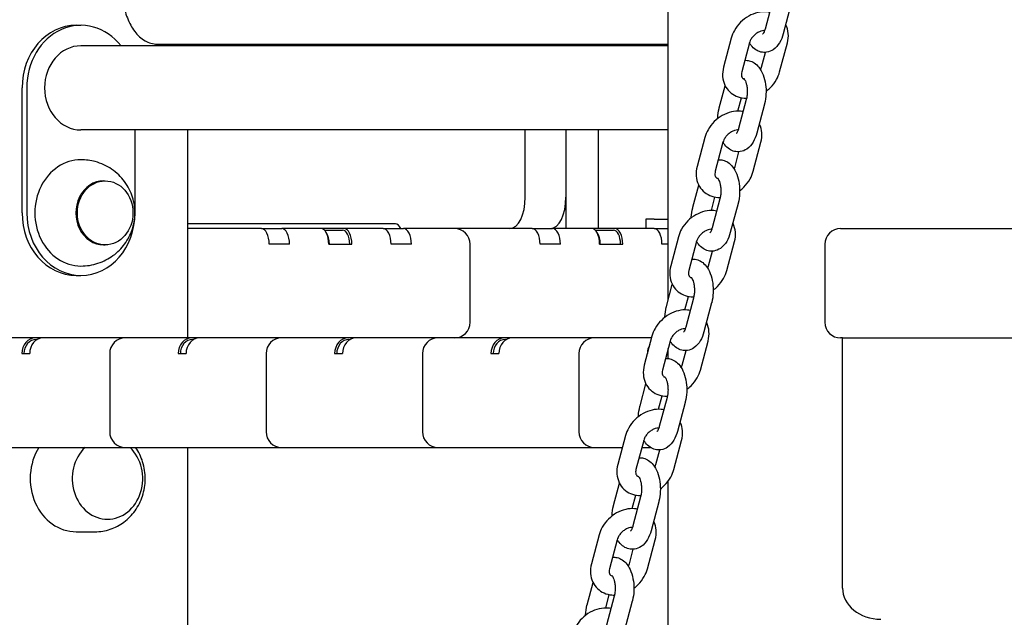
# Model space of a CAD drawing. Units: millimetres. Extents: x 1239 to 23558, y 1197 to 30541.
# Drawn here: x 7668 to 7983, y 23213 to 23404 of the extents above; entities that cross this region are included whole.
import ezdxf

# ---------------------------------------------------------------- set-up
doc = ezdxf.new("R2010")
doc.units = ezdxf.units.MM
doc.layers.add('Widoczne (ISO)', color=5, linetype='Continuous')

msp = doc.modelspace()

# ---------------------------------------------------------------- linework, layer by layer
at = {"layer": 'Widoczne (ISO)'}
for p, q in [((7875.767, 23314.392), (7875.767, 23597.288)), ((7909.211, 23410.369), (7906.746, 23401.098)), ((7915.01, 23408.827), (7912.545, 23399.556)), ((7686.506, 23402.288), (7688.006, 23402.288)), ((7895.951, 23398.203), (7893.486, 23388.933)), ((7875.767, 23395.738), (7688.006, 23395.738)), ((7712.323, 23396.288), (7875.767, 23396.288)), ((7722.151, 23395.738), (7722.151, 23396.288)), ((7830.089, 23395.738), (7830.089, 23396.288)), ((7843.079, 23396.288), (7843.079, 23395.738)), ((7843.079, 23396.288), (7843.079, 23395.738)), ((7853.471, 23395.738), (7853.471, 23396.288)), ((7901.749, 23396.662), (7899.285, 23387.391)), ((7911.409, 23387.391), (7913.874, 23396.662)), ((7905.61, 23388.933), (7906.857, 23393.623)), ((7669.185, 23342.288), (7669.185, 23382.288)), ((7670.685, 23382.288), (7670.685, 23342.288)), ((7892.115, 23375.884), (7893.999, 23382.969)), ((7898.043, 23374.827), (7899.187, 23379.133)), ((7900.761, 23378.583), (7898.296, 23369.312)), ((7906.559, 23377.041), (7904.094, 23367.77)), ((7875.767, 23368.838), (7688.006, 23368.838)), ((7705.326, 23342.288), (7705.326, 23368.838)), ((7722.151, 23302.288), (7722.151, 23368.838)), ((7830.089, 23347.288), (7830.089, 23368.838)), ((7843.079, 23368.838), (7843.079, 23347.288)), ((7843.079, 23368.838), (7843.079, 23337.288)), ((7853.471, 23337.288), (7853.471, 23368.838)), ((7887.5, 23366.417), (7885.035, 23357.146)), ((7893.299, 23364.876), (7890.834, 23355.605)), ((7902.958, 23355.605), (7905.423, 23364.876)), ((7897.16, 23357.146), (7898.407, 23361.837)), ((7695.256, 23352.538), (7695.756, 23352.538)), ((7883.665, 23344.098), (7885.548, 23351.183)), ((7889.592, 23343.041), (7890.737, 23347.347)), ((7892.31, 23346.797), (7889.845, 23337.526)), ((7898.109, 23345.255), (7895.644, 23335.984)), ((7788.589, 23338.788), (7722.151, 23338.788)), ((7729.472, 23337.288), (7722.151, 23337.288)), ((7745.71, 23337.288), (7729.472, 23337.288)), ((7745.71, 23337.288), (7752.205, 23337.288)), ((7764.762, 23337.288), (7752.205, 23337.288)), ((7772.124, 23337.288), (7764.762, 23337.288)), ((7784.681, 23337.288), (7772.124, 23337.288)), ((7784.681, 23337.288), (7791.176, 23337.288)), ((7807.414, 23337.288), (7791.176, 23337.288)), ((7816.075, 23337.288), (7807.414, 23337.288)), ((7832.312, 23337.288), (7816.075, 23337.288)), ((7832.312, 23337.288), (7838.808, 23337.288)), ((7851.365, 23337.288), (7838.808, 23337.288)), ((7858.726, 23337.288), (7851.365, 23337.288)), ((7871.284, 23337.288), (7858.726, 23337.288)), ((7871.27, 23340.288), (7868.59, 23340.288)), ((7868.59, 23340.288), (7868.59, 23337.288)), ((7871.27, 23340.288), (7875.767, 23340.288)), ((7871.284, 23337.288), (7875.767, 23337.288)), ((7930.898, 23337.288), (7991.344, 23337.288)), ((7765.852, 23336.788), (7771.691, 23336.788)), ((7766.495, 23335.963), (7766.206, 23336.371)), ((7852.455, 23336.788), (7858.293, 23336.788)), ((7853.097, 23335.963), (7852.808, 23336.371)), ((7879.05, 23334.631), (7876.585, 23325.36)), ((7695.256, 23332.038), (7695.756, 23332.038)), ((7754.705, 23332.288), (7748.21, 23332.288)), ((7767.262, 23332.288), (7774.624, 23332.288)), ((7793.676, 23332.288), (7787.181, 23332.288)), ((7812.414, 23307.288), (7812.414, 23332.288)), ((7841.308, 23332.288), (7834.812, 23332.288)), ((7853.865, 23332.288), (7861.226, 23332.288)), ((7875.767, 23332.288), (7873.784, 23332.288)), ((7884.848, 23333.09), (7882.384, 23323.819)), ((7894.508, 23323.819), (7896.973, 23333.09)), ((7925.898, 23332.288), (7925.898, 23307.288)), ((7888.709, 23325.36), (7889.956, 23330.051)), ((7686.506, 23322.288), (7688.006, 23322.288)), ((7875.214, 23312.312), (7877.098, 23319.397)), ((7881.142, 23311.255), (7882.286, 23315.561)), ((7883.86, 23315.01), (7881.395, 23305.739)), ((7889.658, 23313.469), (7887.193, 23304.198)), ((7870.599, 23302.845), (7868.134, 23293.574)), ((7673.45, 23302.288), (7652.2, 23302.288)), ((7675.95, 23302.288), (7673.45, 23302.288)), ((7673.7, 23301.788), (7674.062, 23301.788)), ((7697.2, 23302.288), (7675.95, 23302.288)), ((7702.2, 23302.288), (7697.2, 23302.288)), ((7723.45, 23302.288), (7702.2, 23302.288)), ((7725.95, 23302.288), (7723.45, 23302.288)), ((7723.7, 23301.788), (7724.062, 23301.788)), ((7747.2, 23302.288), (7725.95, 23302.288)), ((7752.2, 23302.288), (7747.2, 23302.288)), ((7773.45, 23302.288), (7752.2, 23302.288)), ((7775.95, 23302.288), (7773.45, 23302.288)), ((7773.7, 23301.788), (7774.062, 23301.788)), ((7797.2, 23302.288), (7775.95, 23302.288)), ((7802.2, 23302.288), (7797.2, 23302.288)), ((7823.45, 23302.288), (7802.2, 23302.288)), ((7825.95, 23302.288), (7823.45, 23302.288)), ((7823.7, 23301.788), (7824.062, 23301.788)), ((7847.2, 23302.288), (7825.95, 23302.288)), ((7852.2, 23302.288), (7847.2, 23302.288)), ((7870.451, 23302.288), (7852.2, 23302.288)), ((7876.398, 23301.304), (7873.933, 23292.033)), ((7886.057, 23292.033), (7888.522, 23301.304)), ((7931.502, 23302.288), (7930.898, 23302.288)), ((7931.502, 23222.288), (7931.502, 23302.288)), ((7931.502, 23302.288), (8323.267, 23302.288)), ((7669.119, 23297.288), (7671.619, 23297.288)), ((7697.2, 23297.288), (7697.2, 23272.288)), ((7719.119, 23297.288), (7721.619, 23297.288)), ((7747.2, 23297.288), (7747.2, 23272.288)), ((7769.119, 23297.288), (7771.619, 23297.288)), ((7797.2, 23297.288), (7797.2, 23272.288)), ((7819.119, 23297.288), (7821.619, 23297.288)), ((7847.2, 23297.288), (7847.2, 23272.288)), ((7869.119, 23297.288), (7869.122, 23297.288)), ((7875.767, 23295.708), (7875.767, 23298.931)), ((7880.259, 23293.574), (7881.506, 23298.265)), ((7866.764, 23280.526), (7868.647, 23287.611)), ((7872.691, 23279.469), (7873.836, 23283.775)), ((7875.409, 23283.224), (7872.944, 23273.953)), ((7881.208, 23281.683), (7878.743, 23272.412)), ((7862.149, 23271.059), (7859.684, 23261.788)), ((7867.947, 23269.517), (7865.483, 23260.247)), ((7877.607, 23260.247), (7880.072, 23269.517)), ((7652.2, 23267.288), (7697.2, 23267.288)), ((7697.2, 23267.288), (7702.2, 23267.288)), ((7702.2, 23267.288), (7747.2, 23267.288)), ((7722.151, 22937.288), (7722.151, 23267.288)), ((7747.2, 23267.288), (7752.2, 23267.288)), ((7752.2, 23267.288), (7797.2, 23267.288)), ((7797.2, 23267.288), (7802.2, 23267.288)), ((7802.2, 23267.288), (7847.2, 23267.288)), ((7847.2, 23267.288), (7852.2, 23267.288)), ((7852.2, 23267.288), (7861.146, 23267.288)), ((7867.355, 23267.288), (7870.049, 23267.288)), ((7871.808, 23261.788), (7873.055, 23266.478)), ((7858.313, 23248.74), (7860.197, 23255.824)), ((7875.767, 22937.288), (7875.767, 23256.499)), ((7864.241, 23247.683), (7865.385, 23251.989)), ((7866.959, 23251.438), (7864.494, 23242.167)), ((7872.757, 23249.897), (7870.292, 23240.626)), ((7686.506, 23240.288), (7692.506, 23240.288)), ((7853.698, 23239.273), (7851.233, 23230.002)), ((7859.497, 23237.731), (7857.032, 23228.46)), ((7869.156, 23228.46), (7871.621, 23237.731)), ((7863.358, 23230.002), (7864.605, 23234.692)), ((7849.863, 23216.954), (7851.746, 23224.038)), ((7855.79, 23215.896), (7856.935, 23220.203)), ((7858.508, 23219.652), (7856.043, 23210.381)), ((7864.307, 23218.111), (7861.842, 23208.84))]:
    msp.add_line(p, q, dxfattribs=at)
for centre, start, end in [((7807.414, 23332.288), 0, 90), ((7930.898, 23332.288), 90, 180), ((7807.414, 23307.288), 270, 0), ((7930.898, 23307.288), 180, 270), ((7702.2, 23297.288), 90, 180), ((7752.2, 23297.288), 90, 180), ((7802.2, 23297.288), 90, 180), ((7852.2, 23297.288), 90, 180), ((7702.2, 23272.288), 180, 270), ((7752.2, 23272.288), 180, 270), ((7802.2, 23272.288), 180, 270), ((7852.2, 23272.288), 180, 270)]:
    msp.add_arc(centre, 5, start, end, dxfattribs=at)
for centre, major_axis, ratio, start_param, end_param in [((7688.006, 23382.288), (0, 20), 0.8660254, 5.4499705, 7.8539816), ((7686.506, 23382.288), (0, 20), 0.8660254, 0, 1.5707963), ((7688.006, 23382.288), (0, -13.45), 0.8660254, 3.1415927, 6.2831853), ((7688.006, 23342.288), (0, 17), 0.8660254, 0, 3.1415927), ((7695.256, 23342.288), (0, 10.25), 0.8660254, 0, 3.1415927), ((7825.089, 23347.288), (0, -10), 0.5, 0, 1.5707963), ((7838.079, 23347.288), (0, -10), 0.5, 0, 1.5707963), ((7686.506, 23342.288), (0, -20), 0.8660254, 4.712389, 6.2831853), ((7688.006, 23342.288), (0, -20), 0.8660254, 4.712389, 7.8539816), ((7745.71, 23332.288), (0, 5), 0.5, 4.712389, 6.2831853), ((7752.205, 23332.288), (0, 5), 0.5, 4.712389, 6.2831853), ((7764.762, 23332.288), (0, 5), 0.5, 4.712389, 6.2831853), ((7772.124, 23332.288), (0, 5), 0.5, 4.712389, 6.2831853), ((7784.681, 23332.288), (0, 5), 0.5, 4.712389, 6.2831853), ((7788.589, 23334.288), (0, 4.5), 0.5, 5.4421166, 6.2831853), ((7791.176, 23332.288), (0, 5), 0.5, 4.712389, 6.2831853), ((7832.312, 23332.288), (0, 5), 0.5, 4.712389, 6.2831853), ((7838.808, 23332.288), (0, 5), 0.5, 4.712389, 6.2831853), ((7851.365, 23332.288), (0, 5), 0.5, 4.712389, 6.2831853), ((7858.726, 23332.288), (0, 5), 0.5, 4.712389, 6.2831853), ((7871.284, 23332.288), (0, 5), 0.5, 4.712389, 6.2831853), ((7765.196, 23332.288), (0, 4.5), 0.5, 4.712389, 5.6677056), ((7771.691, 23332.288), (0, 4.5), 0.5, 4.712389, 6.2831853), ((7851.798, 23332.288), (0, 4.5), 0.5, 4.712389, 5.6677056), ((7858.293, 23332.288), (0, 4.5), 0.5, 4.712389, 6.2831853), ((7673.45, 23297.288), (0, 5), 0.8660254, 0, 1.5707963), ((7673.7, 23297.288), (0, 4.5), 0.8660254, 0, 1.5707963), ((7675.95, 23297.288), (0, 5), 0.8660254, 0, 1.5707963), ((7723.45, 23297.288), (0, 5), 0.8660254, 0, 1.5707963), ((7723.7, 23297.288), (0, 4.5), 0.8660254, 0, 1.5707963), ((7725.95, 23297.288), (0, 5), 0.8660254, 0, 1.5707963), ((7773.45, 23297.288), (0, 5), 0.8660254, 0, 1.5707963), ((7773.7, 23297.288), (0, 4.5), 0.8660254, 0, 1.5707963), ((7775.95, 23297.288), (0, 5), 0.8660254, 0, 1.5707963), ((7823.45, 23297.288), (0, 5), 0.8660254, 0, 1.5707963), ((7823.7, 23297.288), (0, 4.5), 0.8660254, 0, 1.5707963), ((7825.95, 23297.288), (0, 5), 0.8660254, 0, 1.5707963), ((7873.45, 23297.288), (0, -5), 0.8660254, 4.1148235, 4.712389), ((7686.506, 23257.288), (0, -17), 0.8660254, 4.0835141, 6.2831853), ((7696.506, 23257.288), (0, -13), 0.8660254, 3.8347526, 8.7316181), ((7696.506, 23257.288), (0, -13), 0.8660254, 3.8347526, 8.7316181), ((7943.75, 23222.288), (-12.247, 0), 0.8164966, 0, 1.5707963)]:
    msp.add_ellipse(centre, major_axis=major_axis, ratio=ratio, start_param=start_param, end_param=end_param, dxfattribs=at)
msp.add_ellipse((7695.756, 23342.288), major_axis=(0, -10.25), ratio=0.8660254, dxfattribs=at)
for points, knots in [([(7700.823, 23416.288), (7700.823, 23414.351), (7700.975, 23412.414), (7701.58, 23408.694), (7702.031, 23406.911), (7703.222, 23403.632), (7703.96, 23402.135), (7705.75, 23399.534), (7706.805, 23398.421), (7709.2, 23396.865), (7710.523, 23396.382), (7712.038, 23396.293), (7712.18, 23396.288), (7712.323, 23396.288)], [3.1415927, 3.1415927, 3.1415927, 3.1415927, 3.4557519, 3.4557519, 3.7699112, 3.7699112, 4.0840704, 4.0840704, 4.3982297, 4.3982297, 4.6829485, 4.6829485, 4.712389, 4.712389, 4.712389, 4.712389]), ([(7908.172, 23406.461), (7907.883, 23406.517), (7907.591, 23406.557), (7906.342, 23406.663), (7905.376, 23406.584), (7903.425, 23406.139), (7902.444, 23405.751), (7900.584, 23404.707), (7899.709, 23404.042), (7898.163, 23402.501), (7897.493, 23401.625), (7896.523, 23399.894), (7896.179, 23399.063), (7895.951, 23398.203)], [1.3926328, 1.3926328, 1.3926328, 1.3926328, 1.4892662, 1.4892662, 1.8047292, 1.8047292, 2.1452368, 2.1452368, 2.4965986, 2.4965986, 2.8498936, 2.8498936, 3.1415927, 3.1415927, 3.1415927, 3.1415927]), ([(7906.599, 23400.613), (7906.53, 23400.614), (7906.458, 23400.613), (7906.097, 23400.593), (7905.771, 23400.535), (7905.1, 23400.322), (7904.756, 23400.172), (7904.081, 23399.785), (7903.75, 23399.548), (7903.138, 23399.007), (7902.857, 23398.704), (7902.376, 23398.068), (7902.176, 23397.735), (7901.904, 23397.152), (7901.813, 23396.9), (7901.749, 23396.662)], [1.5561324, 1.5561324, 1.5561324, 1.5561324, 1.6261098, 1.6261098, 1.8974052, 1.8974052, 2.1574433, 2.1574433, 2.4174094, 2.4174094, 2.6783551, 2.6783551, 2.9387271, 2.9387271, 3.1415927, 3.1415927, 3.1415927, 3.1415927]), ([(7906.746, 23401.098), (7906.65, 23400.735), (7906.536, 23400.416), (7906.316, 23399.929), (7906.211, 23399.75), (7906.055, 23399.528), (7905.999, 23399.472), (7905.982, 23399.457), (7905.981, 23399.456), (7905.981, 23399.456)], [3.14159265, 3.14159265, 3.14159265, 3.14159265, 3.38641762, 3.38641762, 3.60646483, 3.60646483, 3.80212178, 3.80212178, 3.83429381, 3.83429381, 3.83429381, 3.83429381]), ([(7913.874, 23396.662), (7914.139, 23397.66), (7914.248, 23398.698), (7914.091, 23400.668), (7913.853, 23401.602), (7913.415, 23402.517), (7913.388, 23402.572), (7913.361, 23402.626)], [0, 0, 0, 0, 0.33888328, 0.33888328, 0.64905811, 0.64905811, 0.66868691, 0.66868691, 0.66868691, 0.66868691]), ([(7912.545, 23399.556), (7912.278, 23398.552), (7911.908, 23397.604), (7910.891, 23395.884), (7910.245, 23395.096), (7908.754, 23394.09), (7908.034, 23393.78), (7906.653, 23393.576), (7906.024, 23393.606), (7904.841, 23393.889), (7904.292, 23394.143), (7903.219, 23394.848), (7902.731, 23395.329), (7902.113, 23396.114), (7901.925, 23396.39), (7901.753, 23396.675)], [3.1415927, 3.1415927, 3.1415927, 3.1415927, 3.5219892, 3.5219892, 3.8985475, 3.8985475, 4.1498093, 4.1498093, 4.3428638, 4.3428638, 4.5411217, 4.5411217, 4.7896259, 4.7896259, 4.9158543, 4.9158543, 4.9158543, 4.9158543]), ([(7900.268, 23391.089), (7900.744, 23391.119), (7901.228, 23391.075), (7902.284, 23390.822), (7902.833, 23390.569), (7903.906, 23389.863), (7904.394, 23389.383), (7905.37, 23388.142), (7905.795, 23387.34), (7906.503, 23385.519), (7906.759, 23384.483), (7907.054, 23382.381), (7907.101, 23381.32), (7906.998, 23379.23), (7906.852, 23378.202), (7906.591, 23377.163), (7906.575, 23377.102), (7906.559, 23377.041)], [1.0502813, 1.0502813, 1.0502813, 1.0502813, 1.2012711, 1.2012711, 1.3995291, 1.3995291, 1.6480333, 1.6480333, 1.9918381, 1.9918381, 2.3787749, 2.3787749, 2.7504972, 2.7504972, 3.1184413, 3.1184413, 3.1415927, 3.1415927, 3.1415927, 3.1415927]), ([(7893.486, 23388.933), (7893.221, 23387.934), (7893.111, 23386.897), (7893.268, 23384.927), (7893.507, 23383.992), (7894.291, 23382.352), (7894.808, 23381.635), (7896.046, 23380.455), (7896.759, 23379.986), (7898.33, 23379.295), (7899.192, 23379.087), (7900.326, 23378.99), (7900.591, 23378.98), (7900.856, 23378.981)], [3.1415927, 3.1415927, 3.1415927, 3.1415927, 3.4804759, 3.4804759, 3.7906508, 3.7906508, 4.0715968, 4.0715968, 4.3439723, 4.3439723, 4.6308588, 4.6308588, 4.7180261, 4.7180261, 4.7180261, 4.7180261]), ([(7905.312, 23388.135), (7905.32, 23388.152), (7905.329, 23388.17), (7905.456, 23388.442), (7905.547, 23388.694), (7905.61, 23388.933)], [6.06651166, 6.06651166, 6.06651166, 6.06651166, 6.08031977, 6.08031977, 6.28318531, 6.28318531, 6.28318531, 6.28318531]), ([(7899.285, 23387.391), (7899.202, 23387.082), (7899.167, 23386.797), (7899.166, 23386.283), (7899.205, 23386.063), (7899.342, 23385.652), (7899.447, 23385.499), (7899.694, 23385.269), (7899.831, 23385.179), (7900.066, 23385.092), (7900.108, 23385.078), (7900.152, 23385.066)], [3.1415927, 3.1415927, 3.1415927, 3.1415927, 3.4041745, 3.4041745, 3.6893291, 3.6893291, 4.0789662, 4.0789662, 4.3931254, 4.3931254, 4.4568103, 4.4568103, 4.4568103, 4.4568103]), ([(7899.995, 23385.255), (7899.995, 23385.255), (7900.003, 23385.249), (7900.049, 23385.202), (7900.114, 23385.126), (7900.274, 23384.879), (7900.37, 23384.703), (7900.569, 23384.243), (7900.671, 23383.949), (7900.855, 23383.258), (7900.934, 23382.853), (7901.045, 23381.973), (7901.073, 23381.496), (7901.066, 23380.536), (7901.03, 23380.053), (7900.913, 23379.237), (7900.843, 23378.894), (7900.761, 23378.583)], [1.4715071, 1.4715071, 1.4715071, 1.4715071, 1.5517468, 1.5517468, 1.7406505, 1.7406505, 1.9402882, 1.9402882, 2.1627452, 2.1627452, 2.4074499, 2.4074499, 2.6670322, 2.6670322, 2.9314092, 2.9314092, 3.1415927, 3.1415927, 3.1415927, 3.1415927]), ([(7907.069, 23381.159), (7907.547, 23381.512), (7908, 23381.901), (7909.197, 23383.093), (7909.867, 23383.97), (7910.837, 23385.7), (7911.18, 23386.532), (7911.409, 23387.391)], [5.44615724, 5.44615724, 5.44615724, 5.44615724, 5.63819129, 5.63819129, 5.99148626, 5.99148626, 6.28318531, 6.28318531, 6.28318531, 6.28318531]), ([(7891.617, 23372.481), (7891.62, 23372.54), (7891.622, 23372.598), (7891.676, 23373.696), (7891.822, 23374.723), (7892.083, 23375.762), (7892.099, 23375.823), (7892.115, 23375.884)], [5.87150212, 5.87150212, 5.87150212, 5.87150212, 5.89208984, 5.89208984, 6.26003395, 6.26003395, 6.28318531, 6.28318531, 6.28318531, 6.28318531]), ([(7899.722, 23374.675), (7899.432, 23374.731), (7899.141, 23374.771), (7897.891, 23374.877), (7896.925, 23374.798), (7894.975, 23374.353), (7893.994, 23373.965), (7892.134, 23372.921), (7891.259, 23372.256), (7889.713, 23370.715), (7889.042, 23369.838), (7888.072, 23368.108), (7887.729, 23367.277), (7887.5, 23366.417)], [1.3926328, 1.3926328, 1.3926328, 1.3926328, 1.4892662, 1.4892662, 1.8047292, 1.8047292, 2.1452368, 2.1452368, 2.4965986, 2.4965986, 2.8498936, 2.8498936, 3.1415927, 3.1415927, 3.1415927, 3.1415927]), ([(7898.148, 23368.827), (7898.08, 23368.828), (7898.008, 23368.827), (7897.646, 23368.806), (7897.32, 23368.749), (7896.649, 23368.536), (7896.306, 23368.386), (7895.631, 23367.999), (7895.3, 23367.761), (7894.688, 23367.221), (7894.407, 23366.918), (7893.926, 23366.282), (7893.726, 23365.949), (7893.453, 23365.366), (7893.362, 23365.114), (7893.299, 23364.876)], [1.5561324, 1.5561324, 1.5561324, 1.5561324, 1.6261098, 1.6261098, 1.8974052, 1.8974052, 2.1574433, 2.1574433, 2.4174094, 2.4174094, 2.6783551, 2.6783551, 2.9387271, 2.9387271, 3.1415927, 3.1415927, 3.1415927, 3.1415927]), ([(7898.296, 23369.312), (7898.199, 23368.949), (7898.085, 23368.63), (7897.866, 23368.143), (7897.761, 23367.964), (7897.604, 23367.742), (7897.548, 23367.686), (7897.532, 23367.671), (7897.53, 23367.67), (7897.53, 23367.67)], [3.14159265, 3.14159265, 3.14159265, 3.14159265, 3.38641762, 3.38641762, 3.60646483, 3.60646483, 3.80212178, 3.80212178, 3.83429381, 3.83429381, 3.83429381, 3.83429381]), ([(7905.423, 23364.876), (7905.688, 23365.874), (7905.798, 23366.911), (7905.641, 23368.882), (7905.402, 23369.816), (7904.965, 23370.731), (7904.938, 23370.786), (7904.91, 23370.839)], [0, 0, 0, 0, 0.33888328, 0.33888328, 0.64905811, 0.64905811, 0.66868691, 0.66868691, 0.66868691, 0.66868691]), ([(7904.094, 23367.77), (7903.827, 23366.766), (7903.457, 23365.818), (7902.44, 23364.098), (7901.794, 23363.31), (7900.303, 23362.304), (7899.584, 23361.994), (7898.202, 23361.79), (7897.574, 23361.82), (7896.39, 23362.103), (7895.841, 23362.357), (7894.768, 23363.062), (7894.28, 23363.542), (7893.663, 23364.328), (7893.474, 23364.603), (7893.302, 23364.889)], [3.1415927, 3.1415927, 3.1415927, 3.1415927, 3.5219892, 3.5219892, 3.8985475, 3.8985475, 4.1498093, 4.1498093, 4.3428638, 4.3428638, 4.5411217, 4.5411217, 4.7896259, 4.7896259, 4.9158543, 4.9158543, 4.9158543, 4.9158543]), ([(7891.817, 23359.302), (7892.294, 23359.333), (7892.777, 23359.289), (7893.833, 23359.036), (7894.383, 23358.782), (7895.456, 23358.077), (7895.943, 23357.597), (7896.92, 23356.356), (7897.345, 23355.554), (7898.053, 23353.733), (7898.308, 23352.697), (7898.604, 23350.595), (7898.65, 23349.533), (7898.548, 23347.444), (7898.402, 23346.416), (7898.141, 23345.377), (7898.125, 23345.316), (7898.109, 23345.255)], [1.0502813, 1.0502813, 1.0502813, 1.0502813, 1.2012711, 1.2012711, 1.3995291, 1.3995291, 1.6480333, 1.6480333, 1.9918381, 1.9918381, 2.3787749, 2.3787749, 2.7504972, 2.7504972, 3.1184413, 3.1184413, 3.1415927, 3.1415927, 3.1415927, 3.1415927]), ([(7688.006, 23325.288), (7689.873, 23325.288), (7691.738, 23325.595), (7695.231, 23326.744), (7696.851, 23327.595), (7699.74, 23329.695), (7700.981, 23330.963), (7703.051, 23333.77), (7703.837, 23335.322), (7704.95, 23338.589), (7705.238, 23340.309), (7705.292, 23343.803), (7705.042, 23345.582), (7703.947, 23349.041), (7703.116, 23350.728), (7700.859, 23353.771), (7699.477, 23355.142), (7696.274, 23357.319), (7694.501, 23358.158), (7691.112, 23359.078), (7689.559, 23359.288), (7688.006, 23359.288)], [4.712389, 4.712389, 4.712389, 4.712389, 4.9898397, 4.9898397, 5.2742194, 5.2742194, 5.5778474, 5.5778474, 5.9085822, 5.9085822, 6.265142, 6.265142, 6.633504, 6.633504, 6.9914965, 6.9914965, 7.3219639, 7.3219639, 7.6231543, 7.6231543, 7.8539816, 7.8539816, 7.8539816, 7.8539816]), ([(7885.035, 23357.146), (7884.77, 23356.148), (7884.661, 23355.111), (7884.818, 23353.141), (7885.056, 23352.206), (7885.841, 23350.565), (7886.357, 23349.849), (7887.595, 23348.668), (7888.308, 23348.2), (7889.879, 23347.509), (7890.741, 23347.3), (7891.875, 23347.204), (7892.14, 23347.194), (7892.405, 23347.195)], [3.1415927, 3.1415927, 3.1415927, 3.1415927, 3.4804759, 3.4804759, 3.7906508, 3.7906508, 4.0715968, 4.0715968, 4.3439723, 4.3439723, 4.6308588, 4.6308588, 4.7180261, 4.7180261, 4.7180261, 4.7180261]), ([(7896.861, 23356.349), (7896.87, 23356.366), (7896.878, 23356.384), (7897.005, 23356.656), (7897.096, 23356.908), (7897.16, 23357.146)], [6.06651166, 6.06651166, 6.06651166, 6.06651166, 6.08031977, 6.08031977, 6.28318531, 6.28318531, 6.28318531, 6.28318531]), ([(7890.834, 23355.605), (7890.752, 23355.296), (7890.717, 23355.011), (7890.715, 23354.497), (7890.755, 23354.277), (7890.892, 23353.866), (7890.996, 23353.713), (7891.243, 23353.483), (7891.38, 23353.393), (7891.615, 23353.306), (7891.657, 23353.292), (7891.701, 23353.28)], [3.1415927, 3.1415927, 3.1415927, 3.1415927, 3.4041745, 3.4041745, 3.6893291, 3.6893291, 4.0789662, 4.0789662, 4.3931254, 4.3931254, 4.4568103, 4.4568103, 4.4568103, 4.4568103]), ([(7891.545, 23353.469), (7891.545, 23353.469), (7891.552, 23353.463), (7891.598, 23353.416), (7891.663, 23353.34), (7891.823, 23353.093), (7891.919, 23352.917), (7892.118, 23352.456), (7892.221, 23352.163), (7892.405, 23351.472), (7892.484, 23351.067), (7892.594, 23350.187), (7892.622, 23349.71), (7892.615, 23348.75), (7892.579, 23348.267), (7892.463, 23347.451), (7892.393, 23347.108), (7892.31, 23346.797)], [1.4715071, 1.4715071, 1.4715071, 1.4715071, 1.5517468, 1.5517468, 1.7406505, 1.7406505, 1.9402882, 1.9402882, 2.1627452, 2.1627452, 2.4074499, 2.4074499, 2.6670322, 2.6670322, 2.9314092, 2.9314092, 3.1415927, 3.1415927, 3.1415927, 3.1415927]), ([(7898.619, 23349.373), (7899.097, 23349.726), (7899.549, 23350.115), (7900.746, 23351.307), (7901.416, 23352.184), (7902.386, 23353.914), (7902.73, 23354.746), (7902.958, 23355.605)], [5.44615724, 5.44615724, 5.44615724, 5.44615724, 5.63819129, 5.63819129, 5.99148626, 5.99148626, 6.28318531, 6.28318531, 6.28318531, 6.28318531]), ([(7883.167, 23340.695), (7883.169, 23340.754), (7883.172, 23340.812), (7883.225, 23341.909), (7883.372, 23342.937), (7883.633, 23343.976), (7883.648, 23344.037), (7883.665, 23344.098)], [5.87150212, 5.87150212, 5.87150212, 5.87150212, 5.89208984, 5.89208984, 6.26003395, 6.26003395, 6.28318531, 6.28318531, 6.28318531, 6.28318531]), ([(7891.271, 23342.889), (7890.982, 23342.945), (7890.69, 23342.985), (7889.441, 23343.091), (7888.475, 23343.012), (7886.524, 23342.566), (7885.543, 23342.179), (7883.683, 23341.135), (7882.808, 23340.47), (7881.262, 23338.929), (7880.592, 23338.052), (7879.622, 23336.322), (7879.278, 23335.49), (7879.05, 23334.631)], [1.3926328, 1.3926328, 1.3926328, 1.3926328, 1.4892662, 1.4892662, 1.8047292, 1.8047292, 2.1452368, 2.1452368, 2.4965986, 2.4965986, 2.8498936, 2.8498936, 3.1415927, 3.1415927, 3.1415927, 3.1415927]), ([(7889.845, 23337.526), (7889.749, 23337.163), (7889.635, 23336.843), (7889.415, 23336.357), (7889.31, 23336.178), (7889.154, 23335.956), (7889.098, 23335.9), (7889.081, 23335.885), (7889.08, 23335.884), (7889.08, 23335.884)], [3.14159265, 3.14159265, 3.14159265, 3.14159265, 3.38641762, 3.38641762, 3.60646483, 3.60646483, 3.80212178, 3.80212178, 3.83429381, 3.83429381, 3.83429381, 3.83429381]), ([(7896.973, 23333.09), (7897.238, 23334.088), (7897.347, 23335.125), (7897.19, 23337.095), (7896.952, 23338.03), (7896.514, 23338.945), (7896.487, 23338.999), (7896.46, 23339.053)], [0, 0, 0, 0, 0.33888328, 0.33888328, 0.64905811, 0.64905811, 0.66868691, 0.66868691, 0.66868691, 0.66868691]), ([(7889.698, 23337.041), (7889.629, 23337.042), (7889.557, 23337.04), (7889.196, 23337.02), (7888.87, 23336.962), (7888.199, 23336.75), (7887.855, 23336.6), (7887.18, 23336.212), (7886.849, 23335.975), (7886.237, 23335.435), (7885.956, 23335.132), (7885.475, 23334.496), (7885.275, 23334.163), (7885.003, 23333.58), (7884.912, 23333.328), (7884.848, 23333.09)], [1.5561324, 1.5561324, 1.5561324, 1.5561324, 1.6261098, 1.6261098, 1.8974052, 1.8974052, 2.1574433, 2.1574433, 2.4174094, 2.4174094, 2.6783551, 2.6783551, 2.9387271, 2.9387271, 3.1415927, 3.1415927, 3.1415927, 3.1415927]), ([(7895.644, 23335.984), (7895.377, 23334.98), (7895.007, 23334.031), (7893.99, 23332.312), (7893.344, 23331.523), (7891.853, 23330.518), (7891.133, 23330.208), (7889.752, 23330.004), (7889.123, 23330.033), (7887.94, 23330.317), (7887.391, 23330.571), (7886.318, 23331.276), (7885.83, 23331.756), (7885.212, 23332.541), (7885.024, 23332.817), (7884.852, 23333.103)], [3.1415927, 3.1415927, 3.1415927, 3.1415927, 3.5219892, 3.5219892, 3.8985475, 3.8985475, 4.1498093, 4.1498093, 4.3428638, 4.3428638, 4.5411217, 4.5411217, 4.7896259, 4.7896259, 4.9158543, 4.9158543, 4.9158543, 4.9158543]), ([(7876.585, 23325.36), (7876.32, 23324.362), (7876.21, 23323.325), (7876.367, 23321.355), (7876.606, 23320.42), (7877.39, 23318.779), (7877.907, 23318.062), (7879.145, 23316.882), (7879.858, 23316.414), (7881.429, 23315.723), (7882.291, 23315.514), (7883.425, 23315.418), (7883.69, 23315.408), (7883.955, 23315.409)], [3.1415927, 3.1415927, 3.1415927, 3.1415927, 3.4804759, 3.4804759, 3.7906508, 3.7906508, 4.0715968, 4.0715968, 4.3439723, 4.3439723, 4.6308588, 4.6308588, 4.7180261, 4.7180261, 4.7180261, 4.7180261]), ([(7883.367, 23327.516), (7883.843, 23327.547), (7884.327, 23327.503), (7885.383, 23327.25), (7885.932, 23326.996), (7887.005, 23326.291), (7887.493, 23325.811), (7888.47, 23324.57), (7888.894, 23323.768), (7889.602, 23321.947), (7889.858, 23320.91), (7890.153, 23318.809), (7890.2, 23317.747), (7890.097, 23315.658), (7889.951, 23314.63), (7889.69, 23313.591), (7889.674, 23313.53), (7889.658, 23313.469)], [1.0502813, 1.0502813, 1.0502813, 1.0502813, 1.2012711, 1.2012711, 1.3995291, 1.3995291, 1.6480333, 1.6480333, 1.9918381, 1.9918381, 2.3787749, 2.3787749, 2.7504972, 2.7504972, 3.1184413, 3.1184413, 3.1415927, 3.1415927, 3.1415927, 3.1415927]), ([(7888.411, 23324.563), (7888.419, 23324.58), (7888.428, 23324.598), (7888.555, 23324.87), (7888.646, 23325.122), (7888.709, 23325.36)], [6.06651166, 6.06651166, 6.06651166, 6.06651166, 6.08031977, 6.08031977, 6.28318531, 6.28318531, 6.28318531, 6.28318531]), ([(7882.384, 23323.819), (7882.302, 23323.51), (7882.266, 23323.225), (7882.265, 23322.711), (7882.305, 23322.491), (7882.441, 23322.08), (7882.546, 23321.927), (7882.793, 23321.696), (7882.93, 23321.607), (7883.165, 23321.52), (7883.207, 23321.506), (7883.251, 23321.493)], [3.1415927, 3.1415927, 3.1415927, 3.1415927, 3.4041745, 3.4041745, 3.6893291, 3.6893291, 4.0789662, 4.0789662, 4.3931254, 4.3931254, 4.4568103, 4.4568103, 4.4568103, 4.4568103]), ([(7883.094, 23321.683), (7883.094, 23321.683), (7883.102, 23321.677), (7883.148, 23321.63), (7883.213, 23321.554), (7883.373, 23321.307), (7883.469, 23321.13), (7883.668, 23320.67), (7883.77, 23320.377), (7883.954, 23319.686), (7884.033, 23319.281), (7884.144, 23318.401), (7884.172, 23317.924), (7884.165, 23316.964), (7884.129, 23316.48), (7884.012, 23315.665), (7883.942, 23315.322), (7883.86, 23315.01)], [1.4715071, 1.4715071, 1.4715071, 1.4715071, 1.5517468, 1.5517468, 1.7406505, 1.7406505, 1.9402882, 1.9402882, 2.1627452, 2.1627452, 2.4074499, 2.4074499, 2.6670322, 2.6670322, 2.9314092, 2.9314092, 3.1415927, 3.1415927, 3.1415927, 3.1415927]), ([(7890.168, 23317.586), (7890.646, 23317.94), (7891.099, 23318.329), (7892.296, 23319.521), (7892.966, 23320.398), (7893.936, 23322.128), (7894.279, 23322.96), (7894.508, 23323.819)], [5.44615724, 5.44615724, 5.44615724, 5.44615724, 5.63819129, 5.63819129, 5.99148626, 5.99148626, 6.28318531, 6.28318531, 6.28318531, 6.28318531]), ([(7874.716, 23308.909), (7874.719, 23308.967), (7874.721, 23309.026), (7874.775, 23310.123), (7874.921, 23311.151), (7875.182, 23312.19), (7875.198, 23312.251), (7875.214, 23312.312)], [5.87150212, 5.87150212, 5.87150212, 5.87150212, 5.89208984, 5.89208984, 6.26003395, 6.26003395, 6.28318531, 6.28318531, 6.28318531, 6.28318531]), ([(7882.821, 23311.103), (7882.531, 23311.159), (7882.24, 23311.199), (7880.99, 23311.305), (7880.024, 23311.226), (7878.074, 23310.78), (7877.093, 23310.393), (7875.233, 23309.349), (7874.358, 23308.684), (7872.812, 23307.143), (7872.141, 23306.266), (7871.171, 23304.536), (7870.828, 23303.704), (7870.599, 23302.845)], [1.3926328, 1.3926328, 1.3926328, 1.3926328, 1.4892662, 1.4892662, 1.8047292, 1.8047292, 2.1452368, 2.1452368, 2.4965986, 2.4965986, 2.8498936, 2.8498936, 3.1415927, 3.1415927, 3.1415927, 3.1415927]), ([(7888.522, 23301.304), (7888.787, 23302.302), (7888.897, 23303.339), (7888.74, 23305.309), (7888.501, 23306.244), (7888.064, 23307.159), (7888.037, 23307.213), (7888.009, 23307.267)], [0, 0, 0, 0, 0.33888328, 0.33888328, 0.64905811, 0.64905811, 0.66868691, 0.66868691, 0.66868691, 0.66868691]), ([(7881.247, 23305.255), (7881.179, 23305.256), (7881.107, 23305.254), (7880.745, 23305.234), (7880.419, 23305.176), (7879.748, 23304.964), (7879.405, 23304.814), (7878.73, 23304.426), (7878.399, 23304.189), (7877.787, 23303.649), (7877.506, 23303.346), (7877.025, 23302.709), (7876.825, 23302.376), (7876.552, 23301.794), (7876.461, 23301.542), (7876.398, 23301.304)], [1.5561324, 1.5561324, 1.5561324, 1.5561324, 1.6261098, 1.6261098, 1.8974052, 1.8974052, 2.1574433, 2.1574433, 2.4174094, 2.4174094, 2.6783551, 2.6783551, 2.9387271, 2.9387271, 3.1415927, 3.1415927, 3.1415927, 3.1415927]), ([(7887.193, 23304.198), (7886.927, 23303.194), (7886.556, 23302.245), (7885.539, 23300.526), (7884.893, 23299.737), (7883.402, 23298.732), (7882.683, 23298.422), (7881.301, 23298.218), (7880.673, 23298.247), (7879.489, 23298.531), (7878.94, 23298.785), (7877.867, 23299.49), (7877.38, 23299.97), (7876.762, 23300.755), (7876.573, 23301.031), (7876.401, 23301.316)], [3.1415927, 3.1415927, 3.1415927, 3.1415927, 3.5219892, 3.5219892, 3.8985475, 3.8985475, 4.1498093, 4.1498093, 4.3428638, 4.3428638, 4.5411217, 4.5411217, 4.7896259, 4.7896259, 4.9158543, 4.9158543, 4.9158543, 4.9158543]), ([(7881.395, 23305.739), (7881.298, 23305.377), (7881.184, 23305.057), (7880.965, 23304.571), (7880.86, 23304.392), (7880.703, 23304.17), (7880.647, 23304.114), (7880.631, 23304.099), (7880.629, 23304.098), (7880.629, 23304.098)], [3.14159265, 3.14159265, 3.14159265, 3.14159265, 3.38641762, 3.38641762, 3.60646483, 3.60646483, 3.80212178, 3.80212178, 3.83429381, 3.83429381, 3.83429381, 3.83429381]), ([(7868.134, 23293.574), (7867.869, 23292.576), (7867.76, 23291.539), (7867.917, 23289.568), (7868.155, 23288.634), (7868.94, 23286.993), (7869.456, 23286.276), (7870.694, 23285.096), (7871.407, 23284.627), (7872.978, 23283.937), (7873.84, 23283.728), (7874.974, 23283.632), (7875.239, 23283.621), (7875.504, 23283.623)], [3.1415927, 3.1415927, 3.1415927, 3.1415927, 3.4804759, 3.4804759, 3.7906508, 3.7906508, 4.0715968, 4.0715968, 4.3439723, 4.3439723, 4.6308588, 4.6308588, 4.7180261, 4.7180261, 4.7180261, 4.7180261]), ([(7874.916, 23295.73), (7875.393, 23295.761), (7875.876, 23295.717), (7876.932, 23295.464), (7877.482, 23295.21), (7878.555, 23294.505), (7879.042, 23294.025), (7880.019, 23292.784), (7880.444, 23291.981), (7881.152, 23290.161), (7881.407, 23289.124), (7881.703, 23287.023), (7881.749, 23285.961), (7881.647, 23283.872), (7881.501, 23282.844), (7881.24, 23281.805), (7881.224, 23281.744), (7881.208, 23281.683)], [1.0502813, 1.0502813, 1.0502813, 1.0502813, 1.2012711, 1.2012711, 1.3995291, 1.3995291, 1.6480333, 1.6480333, 1.9918381, 1.9918381, 2.3787749, 2.3787749, 2.7504972, 2.7504972, 3.1184413, 3.1184413, 3.1415927, 3.1415927, 3.1415927, 3.1415927]), ([(7879.96, 23292.777), (7879.969, 23292.794), (7879.977, 23292.812), (7880.105, 23293.084), (7880.195, 23293.336), (7880.259, 23293.574)], [6.06651166, 6.06651166, 6.06651166, 6.06651166, 6.08031977, 6.08031977, 6.28318531, 6.28318531, 6.28318531, 6.28318531]), ([(7873.933, 23292.033), (7873.851, 23291.724), (7873.816, 23291.439), (7873.814, 23290.925), (7873.854, 23290.705), (7873.991, 23290.294), (7874.095, 23290.141), (7874.342, 23289.91), (7874.479, 23289.821), (7874.714, 23289.734), (7874.756, 23289.72), (7874.8, 23289.707)], [3.1415927, 3.1415927, 3.1415927, 3.1415927, 3.4041745, 3.4041745, 3.6893291, 3.6893291, 4.0789662, 4.0789662, 4.3931254, 4.3931254, 4.4568103, 4.4568103, 4.4568103, 4.4568103]), ([(7881.718, 23285.8), (7882.196, 23286.153), (7882.648, 23286.542), (7883.845, 23287.735), (7884.515, 23288.612), (7885.485, 23290.342), (7885.829, 23291.173), (7886.057, 23292.033)], [5.44615724, 5.44615724, 5.44615724, 5.44615724, 5.63819129, 5.63819129, 5.99148626, 5.99148626, 6.28318531, 6.28318531, 6.28318531, 6.28318531]), ([(7874.644, 23289.897), (7874.644, 23289.897), (7874.651, 23289.89), (7874.697, 23289.844), (7874.762, 23289.768), (7874.922, 23289.521), (7875.018, 23289.344), (7875.217, 23288.884), (7875.32, 23288.591), (7875.504, 23287.9), (7875.583, 23287.495), (7875.693, 23286.615), (7875.721, 23286.138), (7875.714, 23285.177), (7875.678, 23284.694), (7875.562, 23283.879), (7875.492, 23283.536), (7875.409, 23283.224)], [1.4715071, 1.4715071, 1.4715071, 1.4715071, 1.5517468, 1.5517468, 1.7406505, 1.7406505, 1.9402882, 1.9402882, 2.1627452, 2.1627452, 2.4074499, 2.4074499, 2.6670322, 2.6670322, 2.9314092, 2.9314092, 3.1415927, 3.1415927, 3.1415927, 3.1415927]), ([(7874.37, 23279.317), (7874.081, 23279.372), (7873.789, 23279.413), (7872.54, 23279.519), (7871.574, 23279.439), (7869.623, 23278.994), (7868.642, 23278.607), (7866.782, 23277.563), (7865.907, 23276.897), (7864.361, 23275.357), (7863.691, 23274.48), (7862.721, 23272.75), (7862.377, 23271.918), (7862.149, 23271.059)], [1.3926328, 1.3926328, 1.3926328, 1.3926328, 1.4892662, 1.4892662, 1.8047292, 1.8047292, 2.1452368, 2.1452368, 2.4965986, 2.4965986, 2.8498936, 2.8498936, 3.1415927, 3.1415927, 3.1415927, 3.1415927]), ([(7866.266, 23277.123), (7866.268, 23277.181), (7866.271, 23277.239), (7866.324, 23278.337), (7866.471, 23279.365), (7866.732, 23280.404), (7866.747, 23280.465), (7866.764, 23280.526)], [5.87150212, 5.87150212, 5.87150212, 5.87150212, 5.89208984, 5.89208984, 6.26003395, 6.26003395, 6.28318531, 6.28318531, 6.28318531, 6.28318531]), ([(7880.072, 23269.517), (7880.337, 23270.516), (7880.446, 23271.553), (7880.289, 23273.523), (7880.051, 23274.458), (7879.613, 23275.373), (7879.586, 23275.427), (7879.559, 23275.481)], [0, 0, 0, 0, 0.33888328, 0.33888328, 0.64905811, 0.64905811, 0.66868691, 0.66868691, 0.66868691, 0.66868691]), ([(7872.797, 23273.469), (7872.728, 23273.47), (7872.656, 23273.468), (7872.295, 23273.448), (7871.969, 23273.39), (7871.298, 23273.178), (7870.954, 23273.028), (7870.279, 23272.64), (7869.948, 23272.403), (7869.336, 23271.863), (7869.055, 23271.56), (7868.574, 23270.923), (7868.374, 23270.59), (7868.102, 23270.008), (7868.011, 23269.756), (7867.947, 23269.517)], [1.5561324, 1.5561324, 1.5561324, 1.5561324, 1.6261098, 1.6261098, 1.8974052, 1.8974052, 2.1574433, 2.1574433, 2.4174094, 2.4174094, 2.6783551, 2.6783551, 2.9387271, 2.9387271, 3.1415927, 3.1415927, 3.1415927, 3.1415927]), ([(7878.743, 23272.412), (7878.476, 23271.408), (7878.106, 23270.459), (7877.089, 23268.74), (7876.443, 23267.951), (7874.952, 23266.946), (7874.232, 23266.636), (7872.851, 23266.431), (7872.222, 23266.461), (7871.039, 23266.745), (7870.49, 23266.998), (7869.417, 23267.704), (7868.929, 23268.184), (7868.311, 23268.969), (7868.123, 23269.245), (7867.951, 23269.53)], [3.1415927, 3.1415927, 3.1415927, 3.1415927, 3.5219892, 3.5219892, 3.8985475, 3.8985475, 4.1498093, 4.1498093, 4.3428638, 4.3428638, 4.5411217, 4.5411217, 4.7896259, 4.7896259, 4.9158543, 4.9158543, 4.9158543, 4.9158543]), ([(7872.944, 23273.953), (7872.848, 23273.591), (7872.734, 23273.271), (7872.514, 23272.785), (7872.409, 23272.606), (7872.253, 23272.384), (7872.197, 23272.328), (7872.18, 23272.313), (7872.179, 23272.312), (7872.179, 23272.312)], [3.14159265, 3.14159265, 3.14159265, 3.14159265, 3.38641762, 3.38641762, 3.60646483, 3.60646483, 3.80212178, 3.80212178, 3.83429381, 3.83429381, 3.83429381, 3.83429381]), ([(7692.506, 23240.288), (7694.164, 23240.288), (7695.821, 23240.564), (7698.965, 23241.618), (7700.446, 23242.406), (7703.141, 23244.409), (7704.333, 23245.645), (7706.351, 23248.462), (7707.145, 23250.061), (7708.259, 23253.479), (7708.552, 23255.307), (7708.583, 23259.003), (7708.31, 23260.873), (7707.236, 23264.291), (7706.491, 23265.852), (7705.506, 23267.288)], [2.6546689, 2.6546689, 2.6546689, 2.6546689, 2.9372181, 2.9372181, 3.2266069, 3.2266069, 3.5342691, 3.5342691, 3.8653698, 3.8653698, 4.2156775, 4.2156775, 4.573454, 4.573454, 4.8951354, 4.8951354, 4.8951354, 4.8951354]), ([(7859.684, 23261.788), (7859.419, 23260.79), (7859.309, 23259.752), (7859.467, 23257.782), (7859.705, 23256.848), (7860.489, 23255.207), (7861.006, 23254.49), (7862.244, 23253.31), (7862.957, 23252.841), (7864.528, 23252.151), (7865.39, 23251.942), (7866.524, 23251.846), (7866.789, 23251.835), (7867.054, 23251.837)], [3.1415927, 3.1415927, 3.1415927, 3.1415927, 3.4804759, 3.4804759, 3.7906508, 3.7906508, 4.0715968, 4.0715968, 4.3439723, 4.3439723, 4.6308588, 4.6308588, 4.7180261, 4.7180261, 4.7180261, 4.7180261]), ([(7866.466, 23263.944), (7866.942, 23263.974), (7867.426, 23263.931), (7868.482, 23263.678), (7869.031, 23263.424), (7870.104, 23262.719), (7870.592, 23262.238), (7871.569, 23260.998), (7871.993, 23260.195), (7872.701, 23258.375), (7872.957, 23257.338), (7873.252, 23255.237), (7873.299, 23254.175), (7873.196, 23252.085), (7873.05, 23251.058), (7872.789, 23250.019), (7872.773, 23249.958), (7872.757, 23249.897)], [1.0502813, 1.0502813, 1.0502813, 1.0502813, 1.2012711, 1.2012711, 1.3995291, 1.3995291, 1.6480333, 1.6480333, 1.9918381, 1.9918381, 2.3787749, 2.3787749, 2.7504972, 2.7504972, 3.1184413, 3.1184413, 3.1415927, 3.1415927, 3.1415927, 3.1415927]), ([(7871.51, 23260.991), (7871.518, 23261.008), (7871.527, 23261.025), (7871.654, 23261.298), (7871.745, 23261.55), (7871.808, 23261.788)], [6.06651166, 6.06651166, 6.06651166, 6.06651166, 6.08031977, 6.08031977, 6.28318531, 6.28318531, 6.28318531, 6.28318531]), ([(7865.483, 23260.247), (7865.401, 23259.938), (7865.365, 23259.653), (7865.364, 23259.139), (7865.404, 23258.919), (7865.54, 23258.508), (7865.645, 23258.355), (7865.892, 23258.124), (7866.029, 23258.035), (7866.264, 23257.948), (7866.306, 23257.934), (7866.35, 23257.921)], [3.1415927, 3.1415927, 3.1415927, 3.1415927, 3.4041745, 3.4041745, 3.6893291, 3.6893291, 4.0789662, 4.0789662, 4.3931254, 4.3931254, 4.4568103, 4.4568103, 4.4568103, 4.4568103]), ([(7873.267, 23254.014), (7873.745, 23254.367), (7874.198, 23254.756), (7875.395, 23255.949), (7876.065, 23256.825), (7877.035, 23258.556), (7877.378, 23259.387), (7877.607, 23260.247)], [5.44615724, 5.44615724, 5.44615724, 5.44615724, 5.63819129, 5.63819129, 5.99148626, 5.99148626, 6.28318531, 6.28318531, 6.28318531, 6.28318531]), ([(7866.193, 23258.111), (7866.193, 23258.111), (7866.201, 23258.104), (7866.247, 23258.058), (7866.312, 23257.982), (7866.472, 23257.735), (7866.568, 23257.558), (7866.767, 23257.098), (7866.869, 23256.805), (7867.053, 23256.114), (7867.132, 23255.709), (7867.243, 23254.829), (7867.271, 23254.352), (7867.264, 23253.391), (7867.228, 23252.908), (7867.111, 23252.093), (7867.041, 23251.75), (7866.959, 23251.438)], [1.4715071, 1.4715071, 1.4715071, 1.4715071, 1.5517468, 1.5517468, 1.7406505, 1.7406505, 1.9402882, 1.9402882, 2.1627452, 2.1627452, 2.4074499, 2.4074499, 2.6670322, 2.6670322, 2.9314092, 2.9314092, 3.1415927, 3.1415927, 3.1415927, 3.1415927]), ([(7865.92, 23247.531), (7865.63, 23247.586), (7865.339, 23247.626), (7864.09, 23247.733), (7863.123, 23247.653), (7861.173, 23247.208), (7860.192, 23246.821), (7858.332, 23245.776), (7857.457, 23245.111), (7855.911, 23243.571), (7855.24, 23242.694), (7854.27, 23240.963), (7853.927, 23240.132), (7853.698, 23239.273)], [1.3926328, 1.3926328, 1.3926328, 1.3926328, 1.4892662, 1.4892662, 1.8047292, 1.8047292, 2.1452368, 2.1452368, 2.4965986, 2.4965986, 2.8498936, 2.8498936, 3.1415927, 3.1415927, 3.1415927, 3.1415927]), ([(7857.815, 23245.337), (7857.818, 23245.395), (7857.82, 23245.453), (7857.874, 23246.551), (7858.02, 23247.579), (7858.281, 23248.617), (7858.297, 23248.679), (7858.313, 23248.74)], [5.87150212, 5.87150212, 5.87150212, 5.87150212, 5.89208984, 5.89208984, 6.26003395, 6.26003395, 6.28318531, 6.28318531, 6.28318531, 6.28318531]), ([(7871.621, 23237.731), (7871.887, 23238.73), (7871.996, 23239.767), (7871.839, 23241.737), (7871.6, 23242.671), (7871.163, 23243.587), (7871.136, 23243.641), (7871.108, 23243.695)], [0, 0, 0, 0, 0.33888328, 0.33888328, 0.64905811, 0.64905811, 0.66868691, 0.66868691, 0.66868691, 0.66868691]), ([(7864.347, 23241.682), (7864.278, 23241.683), (7864.206, 23241.682), (7863.844, 23241.662), (7863.519, 23241.604), (7862.847, 23241.392), (7862.504, 23241.242), (7861.829, 23240.854), (7861.498, 23240.617), (7860.886, 23240.077), (7860.605, 23239.774), (7860.124, 23239.137), (7859.924, 23238.804), (7859.651, 23238.221), (7859.56, 23237.97), (7859.497, 23237.731)], [1.5561324, 1.5561324, 1.5561324, 1.5561324, 1.6261098, 1.6261098, 1.8974052, 1.8974052, 2.1574433, 2.1574433, 2.4174094, 2.4174094, 2.6783551, 2.6783551, 2.9387271, 2.9387271, 3.1415927, 3.1415927, 3.1415927, 3.1415927]), ([(7870.292, 23240.626), (7870.026, 23239.622), (7869.655, 23238.673), (7868.638, 23236.954), (7867.992, 23236.165), (7866.501, 23235.16), (7865.782, 23234.85), (7864.4, 23234.645), (7863.772, 23234.675), (7862.588, 23234.958), (7862.039, 23235.212), (7860.966, 23235.917), (7860.479, 23236.398), (7859.861, 23237.183), (7859.672, 23237.459), (7859.5, 23237.744)], [3.1415927, 3.1415927, 3.1415927, 3.1415927, 3.5219892, 3.5219892, 3.8985475, 3.8985475, 4.1498093, 4.1498093, 4.3428638, 4.3428638, 4.5411217, 4.5411217, 4.7896259, 4.7896259, 4.9158543, 4.9158543, 4.9158543, 4.9158543]), ([(7864.494, 23242.167), (7864.397, 23241.805), (7864.283, 23241.485), (7864.064, 23240.999), (7863.959, 23240.82), (7863.802, 23240.597), (7863.746, 23240.542), (7863.73, 23240.527), (7863.728, 23240.526), (7863.728, 23240.526)], [3.14159265, 3.14159265, 3.14159265, 3.14159265, 3.38641762, 3.38641762, 3.60646483, 3.60646483, 3.80212178, 3.80212178, 3.83429381, 3.83429381, 3.83429381, 3.83429381]), ([(7858.015, 23232.158), (7858.492, 23232.188), (7858.975, 23232.145), (7860.031, 23231.892), (7860.581, 23231.638), (7861.654, 23230.933), (7862.141, 23230.452), (7863.118, 23229.211), (7863.543, 23228.409), (7864.251, 23226.589), (7864.506, 23225.552), (7864.802, 23223.451), (7864.848, 23222.389), (7864.746, 23220.299), (7864.6, 23219.272), (7864.339, 23218.233), (7864.323, 23218.172), (7864.307, 23218.111)], [1.0502813, 1.0502813, 1.0502813, 1.0502813, 1.2012711, 1.2012711, 1.3995291, 1.3995291, 1.6480333, 1.6480333, 1.9918381, 1.9918381, 2.3787749, 2.3787749, 2.7504972, 2.7504972, 3.1184413, 3.1184413, 3.1415927, 3.1415927, 3.1415927, 3.1415927]), ([(7851.233, 23230.002), (7850.968, 23229.004), (7850.859, 23227.966), (7851.016, 23225.996), (7851.254, 23225.062), (7852.039, 23223.421), (7852.555, 23222.704), (7853.794, 23221.524), (7854.506, 23221.055), (7856.077, 23220.365), (7856.939, 23220.156), (7858.073, 23220.059), (7858.338, 23220.049), (7858.603, 23220.051)], [3.1415927, 3.1415927, 3.1415927, 3.1415927, 3.4804759, 3.4804759, 3.7906508, 3.7906508, 4.0715968, 4.0715968, 4.3439723, 4.3439723, 4.6308588, 4.6308588, 4.7180261, 4.7180261, 4.7180261, 4.7180261]), ([(7857.032, 23228.46), (7856.95, 23228.152), (7856.915, 23227.866), (7856.913, 23227.353), (7856.953, 23227.133), (7857.09, 23226.722), (7857.194, 23226.569), (7857.441, 23226.338), (7857.578, 23226.249), (7857.813, 23226.162), (7857.855, 23226.148), (7857.899, 23226.135)], [3.1415927, 3.1415927, 3.1415927, 3.1415927, 3.4041745, 3.4041745, 3.6893291, 3.6893291, 4.0789662, 4.0789662, 4.3931254, 4.3931254, 4.4568103, 4.4568103, 4.4568103, 4.4568103]), ([(7863.059, 23229.205), (7863.068, 23229.222), (7863.076, 23229.239), (7863.204, 23229.512), (7863.294, 23229.764), (7863.358, 23230.002)], [6.06651166, 6.06651166, 6.06651166, 6.06651166, 6.08031977, 6.08031977, 6.28318531, 6.28318531, 6.28318531, 6.28318531]), ([(7864.817, 23222.228), (7865.295, 23222.581), (7865.747, 23222.97), (7866.944, 23224.163), (7867.614, 23225.039), (7868.584, 23226.77), (7868.928, 23227.601), (7869.156, 23228.46)], [5.44615724, 5.44615724, 5.44615724, 5.44615724, 5.63819129, 5.63819129, 5.99148626, 5.99148626, 6.28318531, 6.28318531, 6.28318531, 6.28318531]), ([(7857.743, 23226.325), (7857.743, 23226.325), (7857.75, 23226.318), (7857.796, 23226.271), (7857.861, 23226.196), (7858.021, 23225.948), (7858.117, 23225.772), (7858.316, 23225.312), (7858.419, 23225.019), (7858.603, 23224.328), (7858.682, 23223.923), (7858.792, 23223.043), (7858.82, 23222.566), (7858.813, 23221.605), (7858.777, 23221.122), (7858.661, 23220.306), (7858.591, 23219.963), (7858.508, 23219.652)], [1.4715071, 1.4715071, 1.4715071, 1.4715071, 1.5517468, 1.5517468, 1.7406505, 1.7406505, 1.9402882, 1.9402882, 2.1627452, 2.1627452, 2.4074499, 2.4074499, 2.6670322, 2.6670322, 2.9314092, 2.9314092, 3.1415927, 3.1415927, 3.1415927, 3.1415927]), ([(7857.469, 23215.744), (7857.18, 23215.8), (7856.888, 23215.84), (7855.639, 23215.947), (7854.673, 23215.867), (7852.722, 23215.422), (7851.741, 23215.034), (7849.881, 23213.99), (7849.006, 23213.325), (7847.46, 23211.785), (7846.79, 23210.908), (7845.82, 23209.177), (7845.476, 23208.346), (7845.248, 23207.487)], [1.3926328, 1.3926328, 1.3926328, 1.3926328, 1.4892662, 1.4892662, 1.8047292, 1.8047292, 2.1452368, 2.1452368, 2.4965986, 2.4965986, 2.8498936, 2.8498936, 3.1415927, 3.1415927, 3.1415927, 3.1415927]), ([(7849.365, 23213.551), (7849.367, 23213.609), (7849.37, 23213.667), (7849.423, 23214.765), (7849.57, 23215.792), (7849.831, 23216.831), (7849.846, 23216.893), (7849.863, 23216.954)], [5.87150212, 5.87150212, 5.87150212, 5.87150212, 5.89208984, 5.89208984, 6.26003395, 6.26003395, 6.28318531, 6.28318531, 6.28318531, 6.28318531])]:
    msp.add_open_spline(points, degree=3, knots=knots, dxfattribs=at)
for points in [[(7906.555, 23400.491), (7906.541, 23400.531), (7906.526, 23400.571), (7906.512, 23400.613)], [(7898.105, 23368.705), (7898.09, 23368.744), (7898.075, 23368.785), (7898.061, 23368.827)], [(7889.654, 23336.919), (7889.64, 23336.958), (7889.625, 23336.999), (7889.611, 23337.041)], [(7881.204, 23305.132), (7881.189, 23305.172), (7881.175, 23305.213), (7881.16, 23305.255)], [(7872.753, 23273.346), (7872.739, 23273.386), (7872.724, 23273.427), (7872.71, 23273.469)], [(7864.303, 23241.56), (7864.288, 23241.6), (7864.274, 23241.641), (7864.259, 23241.682)]]:
    msp.add_open_spline(points, degree=3, dxfattribs=at)

doc.saveas('drawing.dxf')
